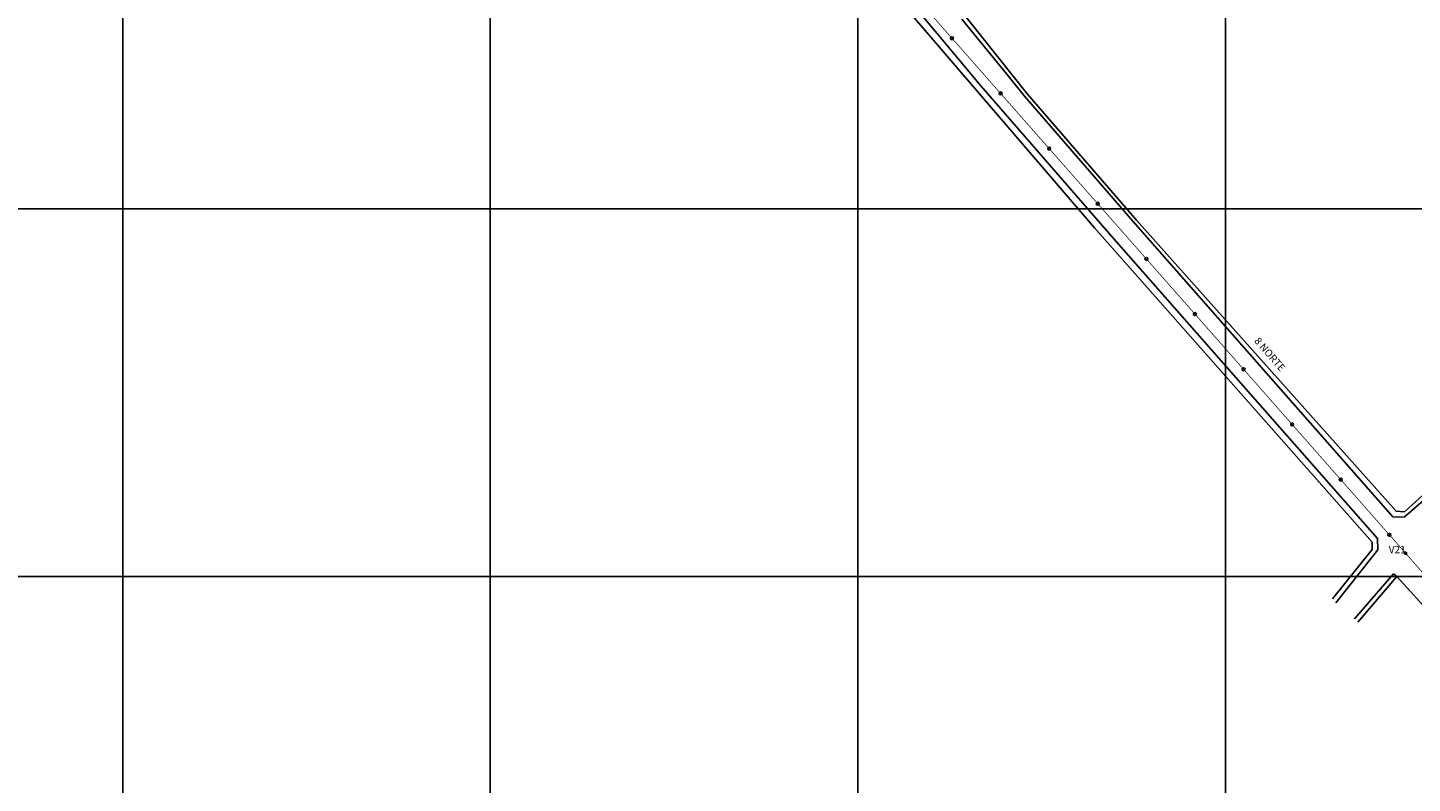
# Model space of a CAD drawing. Units: millimetres. Extents: x 600650 to 610402, y 101709 to 112076.
# Drawn here: x 607989 to 608366, y 103957 to 104162 of the extents above; entities that cross this region are included whole.
import ezdxf
from ezdxf.enums import TextEntityAlignment as Align

# ---------------------------------------------------------------- set-up
doc = ezdxf.new("R2010")
doc.units = ezdxf.units.MM
doc.linetypes.add('HIDDEN2', pattern=[4.7625, 3.175, -1.5875])
for name, color, linetype in [('AX', 7, 'Continuous'), ('guarniciomes', 70, 'Continuous'), ('Paramentos', 6, 'Continuous'), ('poliginal', 255, 'Continuous'), ('RETICULA', 23, 'Continuous'), ('TEXTOS', 3, 'Continuous')]:
    doc.layers.add(name, color=color, linetype=linetype)
doc.styles.get("Standard").update_dxf_attribs({"font": 'erasn.ttf'})

# ---------------------------------------------------------------- blocks, each defined once
blk = doc.blocks.new('20')
at = {"layer": 'AX'}
blk.add_circle((0, 0), 0.393, dxfattribs=at)

msp = doc.modelspace()

# ---------------------------------------------------------------- linework, layer by layer
at = {"const_width": 0.5}
msp.add_lwpolyline([(608364.011, 104019.168, 1), (608364.511, 104019.168, 1)], format="xyb", close=True, dxfattribs=at)
at = {"layer": 'guarniciomes'}
for points in [[(608248.728, 104146.339), (608229.865, 104168.861)], [(608255.76, 104149.528), (608243.503, 104164.441)], [(608363.843, 104029.024), (608360.786, 104029.049), (608290.059, 104109.524), (608260.602, 104143.514), (608255.76, 104149.528)], [(608356.733, 104020.071), (608356.64, 104023.23), (608284.872, 104104.711), (608248.728, 104146.339)], [(608363.843, 104029.024), (608377.934, 104041.17)], [(608356.733, 104020.071), (608345.309, 104005.711)], [(608360.938, 104013.587), (608350.315, 104001.311)], [(608360.938, 104013.587), (608361.88, 104012.824)]]:
    msp.add_lwpolyline(points, dxfattribs=at)
at = {"layer": 'Paramentos'}
for points in [[(608261.375, 104144.032), (608241.138, 104169.401)], [(608279.579, 104107.674), (608229.086, 104166.485)], [(608363.91, 104030.483), (608361.674, 104030.601), (608291.077, 104109.797), (608261.375, 104144.032)], [(608355.159, 104020.18), (608355.149, 104022.229), (608279.579, 104107.674)], [(608363.91, 104030.483), (608376.899, 104042.205)], [(608355.159, 104020.18), (608344.36, 104006.746)], [(608361.88, 104012.824), (608351.264, 104000.448)], [(608447.385, 103773.802), (608517.861, 103838.491), (608421.2, 103947.554), (608361.88, 104012.824)]]:
    msp.add_lwpolyline(points, dxfattribs=at)
at = {"layer": 'poliginal', "color": 140, "linetype": 'HIDDEN2', "const_width": 0.2}
msp.add_lwpolyline([(608026.575, 103384.245), (608152.171, 103499.327), (608228.91, 103569.529), (608363.846, 103686.508), (608441.884, 103766.76), (608522.762, 103838.813), (608364.261, 104019.168), (608229.905, 104171.66)], dxfattribs=at)
at = {"layer": 'RETICULA'}
for p, q in [((608015.239, 104612.837), (608015.239, 103312.837)), ((608115.239, 104612.837), (608115.239, 103312.837)), ((608215.239, 104612.837), (608215.239, 103312.837)), ((608315.239, 104612.837), (608315.239, 103312.837)), ((607715.239, 104112.837), (608615.239, 104112.837)), ((607715.239, 104012.837), (608615.239, 104012.837))]:
    msp.add_line(p, q, dxfattribs=at)

# ---------------------------------------------------------------- block references
at = {"layer": 'AX', "rotation": 131.3822198306556}
for p in [(608240.836, 104159.254), (608254.057, 104144.247), (608267.279, 104129.241), (608280.501, 104114.235), (608293.722, 104099.228), (608306.944, 104084.222), (608320.165, 104069.216), (608333.387, 104054.209), (608346.608, 104039.203), (608359.83, 104024.197)]:
    msp.add_blockref('20', p, dxfattribs=at)

# ---------------------------------------------------------------- texts
msp.add_text('V21', height=2).set_placement((608364.261, 104019.168), align=Align.RIGHT)
at = {"layer": 'TEXTOS'}
msp.add_text('8 NORTE', height=2, rotation=310.91612, dxfattribs=at).set_placement((608322.925, 104076.83))

doc.saveas('drawing.dxf')
